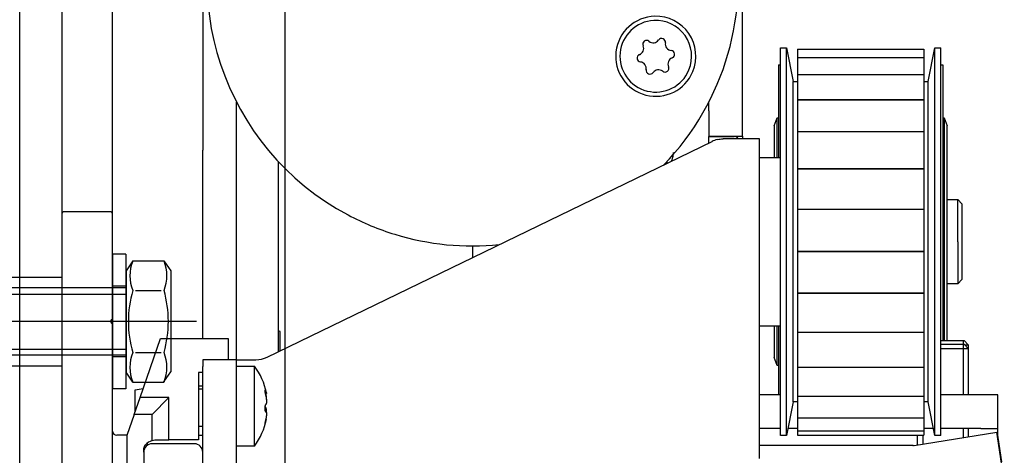
# Model space of a CAD drawing. Units: millimetres. Extents: x -667 to 17940, y -2790 to 6735.
# Drawn here: x 8106 to 8223, y 2278 to 2329 of the extents above; entities that cross this region are included whole.
import ezdxf

# ---------------------------------------------------------------- set-up
doc = ezdxf.new("R2010")
doc.units = ezdxf.units.MM
doc.header["$LTSCALE"] = 0.5
for name, color, linetype in [('centerline-Mittellinie', 92, 'Continuous'), ('dimension-Bemassung', 5, 'Continuous'), ('hiddenline-hinterliegendelinie', 6, 'Continuous'), ('outline-Körperkante', 7, 'Continuous')]:
    doc.layers.add(name, color=color, linetype=linetype)
doc.styles.add('Text_5', font='arial.ttf', dxfattribs={"height": 5})
doc.dimstyles.new('Details', dxfattribs={"dimtxt": 5, "dimasz": 6, "dimexe": 1.25, "dimexo": 0.625, "dimgap": 2, "dimtad": 1, "dimdec": 1, "dimtxsty": 'Text_5', "dimcen": 2.5, "dimadec": 0, "dimazin": 0, "dimtfac": 1, "dimtdec": 1, "dimtmove": 0, "dimatfit": 3, "dimfxl": 1, "dimarcsym": 0})

# ---------------------------------------------------------------- blocks, each defined once
blk = doc.blocks.new('*D23')
at = {"layer": 'Defpoints', "color": 0, "transparency": 16777216}
for p in [(8106.03, 2396.11), (8236.03, 2116.8), (8285.99, 2116.8)]:
    blk.add_point(p, dxfattribs=at)
at = {"layer": 'dimension-Bemassung', "color": 0, "lineweight": -2, "transparency": 16777216}
for p, q in [((8106.65, 2396.11), (8287.24, 2396.11)), ((8285.99, 2386.11), (8285.99, 2126.8)), ((8236.65, 2116.8), (8287.24, 2116.8))]:
    blk.add_line(p, q, dxfattribs=at)
at = {"layer": 'dimension-Bemassung', "color": 0, "transparency": 16777216}
for points in [[(8284.32, 2386.11), (8287.65, 2386.11), (8285.99, 2396.11)], [(8284.32, 2126.8), (8287.65, 2126.8), (8285.99, 2116.8)]]:
    blk.add_solid(points, dxfattribs=at)
at = {"layer": 'dimension-Bemassung', "color": 0, "transparency": 16777216, "insert": (8278.88, 2263.7), "char_height": 5, "width": 11.1426, "attachment_point": 5, "rotation": 90, "style": 'Text_5'}
blk.add_mtext('{\\H2x;280}', dxfattribs=at)
blk = doc.blocks.new('Schraube M8')
at = {"layer": 'centerline-Mittellinie'}
blk.add_line((196.88, 173.46), (196.88, 131.64), dxfattribs=at)
at = {"layer": 'hiddenline-hinterliegendelinie'}
for p, q in [((189.67, 169.59), (190.86, 170.39)), ((189.69, 165.89), (189.67, 169.59)), ((190.86, 170.39), (202.86, 170.39)), ((193.2, 166.21), (193.2, 169.25)), ((200.57, 166.21), (200.54, 169.27)), ((204.05, 169.59), (202.86, 170.39)), ((204.07, 165.89), (204.06, 169.59)), ((189.69, 165.89), (190.88, 165.09)), ((204.07, 165.89), (202.88, 165.09)), ((190.88, 165.09), (202.88, 165.09)), ((192.88, 165.09), (192.88, 136.09)), ((193.62, 135.09), (193.62, 165.09)), ((200.15, 135.09), (200.15, 165.09)), ((200.88, 165.09), (200.88, 136.09)), ((200.88, 136.09), (192.88, 136.09)), ((193.62, 135.09), (192.88, 136.09)), ((200.15, 135.09), (200.88, 136.09)), ((200.15, 135.09), (193.62, 135.09))]:
    blk.add_line(p, q, dxfattribs=at)
for centre, radius, start, end in [((191.42, 165.19), 4.74, 68.2656, 111.7344), ((196.86, 156.72), 13.39, 74.0336, 105.9664), ((202.3, 165.19), 4.74, 68.2656, 111.7344), ((191.45, 170.29), 4.74, 248.2656, 291.7344), ((196.88, 178.76), 13.39, 254.0336, 285.9664), ((202.32, 170.29), 4.74, 248.2656, 291.7344)]:
    blk.add_arc(centre, radius, start, end, dxfattribs=at)
blk = doc.blocks.new('Schraube_M8_mit_Dübel')
at = {"layer": 'hiddenline-hinterliegendelinie'}
for p, q in [((252.21, 156.59), (252.21, 140.59)), ((253.81, 156.59), (252.21, 156.59)), ((253.81, 156.59), (253.81, 140.59)), ((173.71, 143.34), (173.71, 153.84)), ((214.97, 143.61), (214.97, 153.61)), ((236.21, 153.84), (246.21, 153.84)), ((246.21, 153.84), (246.21, 143.34)), ((206.83, 148.59), (208.72, 151.86)), ((235.58, 151.86), (208.72, 151.86)), ((208.72, 145.33), (208.72, 151.86)), ((214.97, 152.59), (213.41, 151.75)), ((236.07, 152.59), (214.97, 152.59)), ((235.58, 151.75), (236.21, 152.84)), ((235.58, 151.86), (235.58, 145.33)), ((253.81, 152.79), (252.21, 152.79)), ((206.83, 148.59), (208.72, 145.33)), ((235.58, 145.33), (208.72, 145.33)), ((214.97, 144.59), (213.41, 145.44)), ((235.58, 145.33), (236.21, 144.59)), ((236.07, 144.59), (214.97, 144.59)), ((253.81, 144.39), (252.21, 144.39)), ((236.21, 143.34), (246.21, 143.34)), ((253.81, 140.59), (252.21, 140.59))]:
    blk.add_line(p, q, dxfattribs=at)
for points in [[(191.42, 154.26), (191.42, 147.7, 1)], [(191.42, 147.7, 1), (194.18, 147.7), (193.71, 150.51, -0.467282), (194.73, 151.74), (196.43, 151.74, -0.311752), (197.72, 150.88), (198.35, 147.18, 0.363065), (199.38, 146.32), (200.85, 146.32, 0.445985), (201.99, 147.55), (201.49, 150.51, -0.519364), (202.24, 151.74), (204.13, 151.74, 0.414214), (204.65, 152.26), (204.62, 153.84)]]:
    blk.add_lwpolyline(points, format="xyb", dxfattribs=at)
for points in [[(191.42, 154.26), (204.65, 153.84)], [(177.88, 153.84), (173.71, 153.84)], [(177.88, 143.34), (177.88, 153.84)], [(177.88, 153.84), (191.42, 152.8)], [(236.21, 153.84), (204.96, 153.84)], [(204.96, 143.34), (204.96, 153.84)], [(236.21, 143.34), (236.21, 153.84)], [(204.65, 152.8), (204.96, 152.78)], [(204.65, 145.4), (204.96, 145.42)], [(177.88, 143.34), (191.42, 144.38)], [(177.88, 143.34), (173.71, 143.34)], [(236.21, 143.34), (204.96, 143.34)]]:
    blk.add_lwpolyline(points, dxfattribs=at)
blk.add_lwpolyline([(204.65, 150.51, 1), (201.9, 150.51), (202.37, 147.69, -0.467282), (201.34, 146.47), (199.58, 146.47, -0.311752), (198.28, 147.32), (197.65, 151.03, 0.363065), (196.63, 151.88), (195.16, 151.88, 0.445985), (194.02, 150.66), (194.51, 147.69, -0.519364), (193.76, 146.47), (191.94, 146.47, 0.414214), (191.42, 145.95), (191.42, 142.92), (204.65, 143.34)], format="xyb", close=True, dxfattribs=at)
at = {"layer": 'outline-Körperkante', "rotation": 270}
blk.add_blockref('Schraube M8', (88.73, 345.47), dxfattribs=at)
blk = doc.blocks.new('*D34')
at = {"layer": 'Defpoints', "color": 0, "lineweight": 25, "transparency": 16777216}
for p in [(8108.44, 2396.11), (7966.97, 2100), (8063.54, 2100)]:
    blk.add_point(p, dxfattribs=at)
at = {"layer": 'dimension-Bemassung', "color": 0, "lineweight": -2, "transparency": 16777216}
for p, q in [((8107.81, 2396.11), (7965.72, 2396.11)), ((7966.97, 2386.11), (7966.97, 2110)), ((8062.92, 2100), (7965.72, 2100))]:
    blk.add_line(p, q, dxfattribs=at)
at = {"layer": 'dimension-Bemassung', "color": 0, "lineweight": 25, "transparency": 16777216}
for points in [[(7965.3, 2386.11), (7968.64, 2386.11), (7966.97, 2396.11)], [(7965.3, 2110), (7968.64, 2110), (7966.97, 2100)]]:
    blk.add_solid(points, dxfattribs=at)
at = {"layer": 'dimension-Bemassung', "color": 0, "transparency": 16777216, "insert": (7959.87, 2248.06), "char_height": 5, "attachment_point": 5, "rotation": 90, "style": 'Text_5', "bg_fill": 3, "box_fill_scale": 1.1, "bg_fill_color": 256, "bg_fill_true_color": 13158600, "bg_fill_transparency": 0}
blk.add_mtext('{\\H2x;296}', dxfattribs=at)
blk = doc.blocks.new('Antriebsquerschnitt 2353')
at = {"lineweight": 25, "ltscale": 0.5}
blk.add_lwpolyline([(305, 2285), (300, 2285), (300, 2521.06), (305, 2521.06)], close=True, dxfattribs=at)
at = {"layer": 'centerline-Mittellinie', "lineweight": 25, "ltscale": 0.5}
blk.add_line((331.45, 2532.54), (331.45, 2241.8), dxfattribs=at)
at = {"layer": 'outline-Körperkante'}
for p, q in [((311, 2431.3), (311, 2473.3)), ((385.7, 2443.5), (385.7, 2463)), ((321.7, 2460.04), (321.7, 2445.9)), ((390.2, 2450.97), (390.9, 2450.97)), ((390.2, 2417.8), (390.2, 2450.97)), ((390.9, 2450.97), (391.7, 2446.97)), ((390.9, 2417.8), (390.9, 2450.97)), ((392.2, 2450.81), (407.2, 2450.81)), ((392.2, 2450.81), (392.2, 2449.84)), ((407.2, 2450.81), (407.2, 2449.84)), ((407.7, 2446.97), (408.5, 2450.97)), ((408.5, 2450.97), (409.2, 2450.97)), ((408.5, 2417.8), (408.5, 2450.97)), ((409.2, 2417.8), (409.2, 2450.97)), ((389.95, 2448.97), (390.2, 2448.97)), ((389.95, 2448.97), (389.95, 2437.97)), ((392.2, 2449.84), (407.2, 2449.84)), ((392.2, 2449.84), (392.2, 2449.83)), ((392.2, 2449.83), (407.2, 2449.83)), ((392.2, 2449.83), (392.2, 2447.81)), ((407.2, 2449.84), (407.2, 2449.83)), ((407.2, 2449.83), (407.2, 2447.81)), ((409.2, 2448.97), (409.45, 2448.97)), ((409.45, 2448.97), (409.45, 2427.97)), ((392.2, 2447.81), (407.2, 2447.81)), ((392.2, 2447.81), (392.2, 2447.8)), ((392.2, 2447.8), (407.2, 2447.8)), ((392.2, 2447.8), (392.2, 2444.84)), ((407.2, 2447.81), (407.2, 2447.8)), ((407.2, 2447.8), (407.2, 2444.84)), ((391.7, 2446.97), (392.2, 2446.97)), ((391.7, 2419.57), (391.7, 2446.97)), ((407.2, 2446.97), (407.7, 2446.97)), ((407.7, 2419.57), (407.7, 2446.97)), ((321.7, 2445.9), (321.7, 2438.83)), ((325.7, 2438.83), (325.7, 2444.54)), ((381.7, 2443.5), (381.7, 2444.54)), ((392.2, 2444.84), (407.2, 2444.84)), ((392.2, 2444.84), (392.2, 2444.82)), ((392.2, 2444.82), (407.2, 2444.82)), ((392.2, 2444.82), (392.2, 2441.06)), ((407.2, 2444.84), (407.2, 2444.82)), ((407.2, 2444.82), (407.2, 2441.06)), ((381.7, 2443.5), (381.7, 2440.5)), ((385.7, 2440.5), (385.7, 2443.5)), ((389.45, 2441.71), (389.8, 2442.67)), ((389.8, 2442.67), (389.95, 2442.67)), ((389.8, 2437.97), (389.8, 2442.67)), ((409.45, 2442.67), (409.6, 2442.67)), ((409.6, 2442.67), (409.95, 2441.71)), ((409.6, 2442.67), (409.6, 2416.24)), ((389.45, 2441.71), (389.45, 2437.97)), ((392.2, 2441.06), (407.2, 2441.06)), ((392.2, 2441.06), (392.2, 2441.05)), ((392.2, 2441.05), (407.2, 2441.05)), ((392.2, 2441.05), (392.2, 2436.66)), ((407.2, 2441.06), (407.2, 2441.05)), ((407.2, 2441.05), (407.2, 2436.66)), ((409.95, 2416.24), (409.95, 2441.71)), ((329.32, 2414.27), (382.08, 2439.87)), ((381.7, 2440.5), (385.7, 2440.5)), ((381.7, 2440.47), (384.7, 2440.47)), ((381.7, 2439.69), (381.7, 2440.47)), ((387.7, 2440.17), (383.39, 2440.17)), ((385.7, 2440.5), (385.7, 2440.17)), ((387.7, 2402.24), (387.7, 2440.17)), ((321.7, 2416.47), (321.7, 2438.83)), ((325.7, 2413.97), (325.7, 2438.83)), ((330.7, 2417.4), (330.7, 2437.45)), ((376.7, 2437.45), (376.7, 2437.26)), ((387.7, 2437.97), (390.2, 2437.97)), ((392.2, 2436.66), (407.2, 2436.66)), ((392.2, 2436.66), (392.2, 2436.64)), ((392.2, 2436.64), (407.2, 2436.64)), ((392.2, 2436.64), (392.2, 2431.84)), ((407.2, 2436.66), (407.2, 2436.64)), ((407.2, 2436.64), (407.2, 2431.84)), ((409.95, 2432.97), (411.2, 2432.97)), ((411.2, 2432.97), (411.7, 2432.47)), ((411.2, 2427.97), (411.2, 2432.97)), ((310.8, 2431.5), (305.2, 2431.5)), ((392.2, 2431.84), (407.2, 2431.84)), ((392.2, 2431.84), (392.2, 2431.83)), ((392.2, 2431.83), (407.2, 2431.83)), ((392.2, 2431.83), (392.2, 2426.84)), ((407.2, 2431.84), (407.2, 2431.83)), ((407.2, 2431.83), (407.2, 2426.84)), ((411.7, 2432.47), (411.7, 2427.97)), ((305, 2431.3), (305, 2285.2)), ((311, 2418.88), (311, 2431.3)), ((409.45, 2427.97), (409.45, 2416.23)), ((411.2, 2427.97), (411.2, 2422.97)), ((411.7, 2427.97), (411.7, 2423.47)), ((353.7, 2426.1), (353.7, 2427.47)), ((392.2, 2426.84), (392.2, 2426.83)), ((392.2, 2426.84), (407.2, 2426.84)), ((392.2, 2426.84), (392.2, 2426.83)), ((392.2, 2426.83), (407.2, 2426.83)), ((392.2, 2426.83), (392.2, 2421.89)), ((407.2, 2426.84), (407.2, 2426.83)), ((407.2, 2426.84), (407.2, 2426.83)), ((407.2, 2426.83), (407.2, 2421.89)), ((411.7, 2423.47), (411.2, 2422.97)), ((411.2, 2422.97), (409.95, 2422.97)), ((392.2, 2421.89), (407.2, 2421.89)), ((392.2, 2421.89), (392.2, 2421.88)), ((392.2, 2421.88), (407.2, 2421.88)), ((392.2, 2421.88), (392.2, 2417.23)), ((407.2, 2421.89), (407.2, 2421.88)), ((407.2, 2421.88), (407.2, 2417.23)), ((310.84, 2418.64), (310.94, 2418.74)), ((311, 2418.12), (311, 2418.88)), ((391.7, 2408.97), (391.7, 2419.57)), ((407.7, 2408.97), (407.7, 2419.57)), ((310.94, 2418.26), (310.84, 2418.36)), ((311, 2396), (311, 2418.12)), ((390.2, 2417.97), (387.7, 2417.97)), ((389.45, 2417.97), (389.45, 2414.23)), ((389.8, 2413.27), (389.8, 2417.97)), ((389.95, 2417.97), (389.95, 2409.8)), ((390.2, 2404.97), (390.2, 2417.8)), ((390.9, 2404.97), (390.9, 2417.8)), ((408.5, 2404.97), (408.5, 2417.8)), ((409.2, 2404.97), (409.2, 2417.8)), ((314.27, 2409.47), (316.7, 2416.47)), ((316.7, 2416.47), (324.7, 2416.47)), ((324.7, 2416.47), (324.7, 2413.97)), ((392.2, 2417.23), (407.2, 2417.23)), ((392.2, 2417.23), (407.2, 2417.23)), ((392.2, 2417.23), (392.2, 2413.09)), ((392.2, 2417.23), (392.2, 2417.23)), ((407.2, 2417.23), (407.2, 2413.09)), ((407.2, 2417.23), (407.2, 2417.23)), ((409.2, 2416.24), (411.76, 2416.24)), ((411.76, 2416.24), (411.95, 2416.24)), ((411.84, 2416.24), (411.84, 2415.8)), ((411.95, 2416.24), (412.45, 2415.74)), ((409.2, 2415.8), (411.93, 2415.8)), ((409.2, 2415.3), (412.43, 2415.3)), ((411.84, 2415.8), (411.84, 2409.8)), ((411.93, 2415.8), (411.95, 2415.8)), ((411.95, 2415.8), (412.45, 2415.3)), ((412.01, 2415.74), (412.22, 2415.74)), ((412.22, 2415.74), (412.45, 2415.74)), ((412.43, 2415.3), (412.45, 2415.3)), ((412.45, 2415.74), (412.45, 2415.3)), ((412.45, 2415.3), (412.45, 2409.8)), ((325.7, 2413.97), (321.7, 2413.97)), ((321.7, 2413.97), (321.7, 2413.17)), ((325.7, 2413.17), (325.7, 2413.97)), ((325.7, 2413.97), (326.7, 2413.97)), ((326.7, 2413.97), (328.01, 2413.97)), ((389.8, 2413.27), (389.45, 2414.23)), ((321.7, 2403), (321.7, 2413.17)), ((325.7, 2413.22), (327.84, 2413.22)), ((325.7, 2394.74), (325.7, 2413.17)), ((327.84, 2410.29), (327.84, 2413.22)), ((389.95, 2413.27), (389.8, 2413.27)), ((392.2, 2413.09), (392.2, 2413.08)), ((392.2, 2413.09), (407.2, 2413.09)), ((392.2, 2413.08), (407.2, 2413.08)), ((392.2, 2413.08), (392.2, 2409.65)), ((407.2, 2413.09), (407.2, 2413.08)), ((407.2, 2413.08), (407.2, 2409.65)), ((321.2, 2412.47), (321.2, 2404.47)), ((321.7, 2412.47), (321.2, 2412.47)), ((313.7, 2410.4), (314.64, 2410.54)), ((313.7, 2409.21), (313.7, 2410.4)), ((314.53, 2410.53), (314.63, 2410.53)), ((321.2, 2410.89), (321.7, 2410.89)), ((321.2, 2410.53), (321.7, 2410.53)), ((313.57, 2407.47), (314.27, 2409.47)), ((317.7, 2409.47), (314.27, 2409.47)), ((315.7, 2407.47), (317.7, 2409.47)), ((317.7, 2404.47), (317.7, 2409.47)), ((327.84, 2403.72), (327.84, 2410.29)), ((329.25, 2409.96), (329.1, 2409.96)), ((390.2, 2409.8), (387.7, 2409.8)), ((392.2, 2409.65), (407.2, 2409.65)), ((392.2, 2409.65), (392.2, 2407.09)), ((407.2, 2409.65), (407.2, 2407.09)), ((413.95, 2409.8), (409.2, 2409.8)), ((415.95, 2409.8), (413.95, 2409.8)), ((415.95, 2405.8), (415.95, 2409.8)), ((313.7, 2407.85), (313.7, 2409.21)), ((391.7, 2408.97), (390.9, 2404.97)), ((392.2, 2408.97), (391.7, 2408.97)), ((407.7, 2408.97), (407.2, 2408.97)), ((408.5, 2404.97), (407.7, 2408.97)), ((313.57, 2407.47), (312.7, 2404.97)), ((315.7, 2407.47), (313.57, 2407.47)), ((315.7, 2404.37), (315.7, 2407.47)), ((329.14, 2407.8), (329.19, 2407.8)), ((329.18, 2406.98), (329.25, 2406.98)), ((329.26, 2406.98), (329.26, 2406.98)), ((392.2, 2407.09), (392.2, 2405.53)), ((392.2, 2407.09), (407.2, 2407.09)), ((407.2, 2407.09), (407.2, 2405.53)), ((321.7, 2406.06), (321.2, 2406.06)), ((390.2, 2405.8), (387.7, 2405.8)), ((392.2, 2405.8), (391.07, 2405.8)), ((408.33, 2405.8), (407.2, 2405.8)), ((413.95, 2405.8), (409.2, 2405.8)), ((411.84, 2405.8), (411.84, 2404.73)), ((412.45, 2405.8), (412.45, 2404.83)), ((413.95, 2405.8), (415.95, 2405.8)), ((415.95, 2404.59), (415.95, 2405.8)), ((312.71, 2405), (311.5, 2405)), ((312.7, 2404.97), (312.7, 2399.97)), ((321.2, 2405), (321.7, 2405)), ((390.9, 2404.97), (390.2, 2404.97)), ((392.2, 2405.53), (407.2, 2405.53)), ((392.2, 2405.53), (392.2, 2405.03)), ((392.2, 2405.03), (407.2, 2405.03)), ((406.03, 2403.81), (415.83, 2405.36)), ((406.45, 2403.88), (406.45, 2405.03)), ((407.06, 2405.03), (407.06, 2403.98)), ((407.2, 2405.53), (407.2, 2405.03)), ((409.2, 2404.97), (408.5, 2404.97)), ((416.45, 2401.41), (415.83, 2405.36)), ((416.45, 2401.85), (415.95, 2405.02)), ((314.7, 2403), (314.7, 2403.46)), ((314.85, 2403.82), (314.91, 2403.89)), ((315.1, 2404.05), (315.1, 2403.8)), ((320.7, 2404), (315.7, 2404)), ((316.33, 2404.47), (317.7, 2404.47)), ((321.2, 2404.47), (317.7, 2404.47)), ((327.84, 2403.72), (325.7, 2403.72)), ((405.87, 2403.8), (387.7, 2403.8)), ((314.7, 2403), (314.7, 2401.7)), ((321.7, 2396.4), (321.7, 2403))]:
    blk.add_line(p, q, dxfattribs=at)
for centre, radius, start, end in [((353.7, 2458.97), 31.5, 67.5, 242.035), ((353.7, 2458.97), 31.5, 316.0267, 67.5), ((375.41, 2449.98), 4.75, 91.5019, 337.5), ((375.41, 2449.98), 4.25, 93.0994, 337.5), ((375.41, 2449.98), 4.25, 337.5, 93.0994), ((375.41, 2449.98), 4.75, 337.5, 91.5019), ((374.31, 2451.41), 0.45, 50.8286, 204.3266), ((375.1, 2452.37), 0.787, 230.8286, 324.203), ((376.1, 2451.64), 0.45, 350.7971, 144.2029), ((377.32, 2451.44), 0.787, 170.7971, 264.1714), ((373.63, 2449.75), 0.45, 110.6736, 264.1715), ((373.19, 2450.9), 0.783, 290.6736, 24.3266), ((377.2, 2450.21), 0.45, 290.6735, 84.1714), ((373.5, 2448.51), 0.787, 350.7971, 84.1715), ((377.63, 2449.06), 0.783, 110.6735, 204.3265), ((374.72, 2448.32), 0.45, 170.7971, 324.2029), ((375.73, 2447.59), 0.787, 50.8286, 144.2029), ((376.51, 2448.55), 0.45, 230.8286, 24.3265), ((383.39, 2437.17), 3, 103.2843, 115.882), ((384.7, 2439.97), 0.5, 23.5787, 90), ((305.2, 2431.3), 0.2, 90, 180), ((310.8, 2431.3), 0.2, 360, 90), ((353.7, 2458.97), 31.5, 242.035, 247.5), ((353.7, 2458.97), 31.5, 247.5, 252.965), ((353.7, 2458.97), 31.5, 252.965, 275.7391), ((310.98, 2418.5), 0.2, 135, 225), ((310.8, 2418.88), 0.2, 315, 360), ((310.8, 2418.12), 0.2, 360, 45), ((328.01, 2416.97), 3, 270, 295.882), ((321.4, 2408.47), 8, 11.2229, 36.4236), ((321.4, 2408.47), 8, 323.5764, 348.7801), ((311.5, 2405.5), 0.5, 180, 270), ((315.7, 2403), 1, 90, 180), ((315.2, 2403.46), 0.5, 135, 180), ((316.33, 2402.47), 2, 108.3133, 135), ((320.7, 2403), 1, 360, 90), ((405.87, 2404.8), 1, 270, 279)]:
    blk.add_arc(centre, radius, start, end, dxfattribs=at)
at = {"layer": 'outline-Körperkante', "extrusion": (0, 0, -1)}
for centre, major_axis, ratio, start_param, end_param in [((330.9, 2417.4), (0.2, 0), 0.36392, 1.625091, 3.141593), ((316.33, 2402.47), (1.98, 0.31), 1, 4.549905, 4.869533)]:
    blk.add_ellipse(centre, major_axis=major_axis, ratio=ratio, start_param=start_param, end_param=end_param, dxfattribs=at)
at = {"layer": 'outline-Körperkante'}
for points, knots in [([(382.7, 2440.09), (382.81, 2440.12), (382.93, 2440.14), (383.16, 2440.17), (383.27, 2440.17), (383.39, 2440.17)], [0, 0, 0, 0, 0.5, 0.5, 1, 1, 1, 1]), ([(377.28, 2437.54), (377.29, 2437.55), (377.31, 2437.62), (377.36, 2437.75), (377.4, 2437.9), (377.44, 2438.03), (377.46, 2438.15), (377.48, 2438.26), (377.49, 2438.36), (377.5, 2438.46), (377.5, 2438.51), (377.5, 2438.54)], [0, 0, 0, 0, 0.02311, 0.145221, 0.267332, 0.389444, 0.511555, 0.633666, 0.755777, 0.877889, 1, 1, 1, 1]), ([(330.7, 2414.94), (330.7, 2414.95), (330.7, 2415.05), (330.7, 2415.24), (330.7, 2415.52), (330.7, 2415.79), (330.7, 2416.06), (330.7, 2416.34), (330.7, 2416.61), (330.7, 2416.88), (330.7, 2417.14), (330.7, 2417.31), (330.7, 2417.4)], [0, 0, 0, 0, 0.01553, 0.124915, 0.234301, 0.343686, 0.453072, 0.562458, 0.671843, 0.781229, 0.890614, 1, 1, 1, 1]), ([(330.89, 2415.03), (330.89, 2415.11), (330.89, 2415.28), (330.89, 2415.53), (330.89, 2415.79), (330.89, 2416.05), (330.89, 2416.31), (330.89, 2416.57), (330.89, 2416.83), (330.89, 2417.08), (330.89, 2417.24), (330.89, 2417.32)], [0, 0, 0, 0, 0.105572, 0.217375, 0.329179, 0.440982, 0.552786, 0.664589, 0.776393, 0.888196, 1, 1, 1, 1]), ([(329.17, 2410.21), (329.16, 2410.23), (329.16, 2410.25), (329.15, 2410.27), (329.14, 2410.28), (329.14, 2410.3), (329.13, 2410.31), (329.13, 2410.33), (329.12, 2410.34), (329.11, 2410.35), (329.11, 2410.36), (329.1, 2410.36), (329.1, 2410.36), (329.09, 2410.37), (329.09, 2410.37), (329.08, 2410.37), (329.08, 2410.37), (329.08, 2410.36), (329.08, 2410.36), (329.07, 2410.35), (329.07, 2410.34), (329.07, 2410.32), (329.07, 2410.31), (329.07, 2410.3), (329.07, 2410.28), (329.07, 2410.26), (329.07, 2410.24), (329.07, 2410.23), (329.07, 2410.2), (329.07, 2410.18), (329.08, 2410.14), (329.08, 2410.13), (329.08, 2410.1), (329.08, 2410.09), (329.09, 2410.05), (329.09, 2410.02), (329.1, 2409.98), (329.1, 2409.97), (329.11, 2409.94), (329.11, 2409.91), (329.12, 2409.88), (329.13, 2409.85), (329.13, 2409.84), (329.14, 2409.8), (329.14, 2409.77), (329.16, 2409.72), (329.16, 2409.7), (329.17, 2409.68)], [0, 0, 0, 0, 0.0625, 0.0625, 0.09375, 0.09375, 0.125, 0.125, 0.1875, 0.1875, 0.21875, 0.21875, 0.25, 0.25, 0.3125, 0.3125, 0.34375, 0.34375, 0.375, 0.375, 0.4375, 0.4375, 0.46875, 0.46875, 0.5, 0.53125, 0.53125, 0.5625, 0.5625, 0.625, 0.625, 0.65625, 0.65625, 0.6875, 0.6875, 0.75, 0.75, 0.78125, 0.78125, 0.8125, 0.84375, 0.84375, 0.875, 0.875, 0.9375, 0.9375, 1, 1, 1, 1]), ([(329.25, 2410.03), (329.25, 2410.02), (329.25, 2410.02), (329.25, 2410), (329.25, 2409.99), (329.26, 2409.98), (329.26, 2409.98), (329.26, 2409.97), (329.26, 2409.97), (329.26, 2409.96), (329.26, 2409.96), (329.25, 2409.96), (329.25, 2409.97), (329.25, 2409.97), (329.25, 2409.97), (329.25, 2409.98), (329.24, 2409.99), (329.24, 2410), (329.23, 2410.01), (329.23, 2410.02), (329.23, 2410.03), (329.22, 2410.04), (329.22, 2410.06), (329.21, 2410.09), (329.2, 2410.12), (329.19, 2410.15), (329.18, 2410.16), (329.18, 2410.18), (329.17, 2410.19), (329.17, 2410.21)], [0, 0, 0, 0, 0.034935, 0.034935, 0.131441, 0.131441, 0.179695, 0.179695, 0.227948, 0.227948, 0.324454, 0.420961, 0.420961, 0.469214, 0.469214, 0.517467, 0.517467, 0.613974, 0.613974, 0.662227, 0.662227, 0.71048, 0.71048, 0.806987, 0.903493, 0.903493, 0.951747, 0.951747, 1, 1, 1, 1]), ([(329.17, 2409.68), (329.18, 2409.63), (329.2, 2409.59), (329.21, 2409.52), (329.21, 2409.51), (329.22, 2409.48), (329.22, 2409.47), (329.23, 2409.43), (329.23, 2409.37), (329.24, 2409.32), (329.25, 2409.27), (329.25, 2409.26), (329.25, 2409.23), (329.25, 2409.22), (329.25, 2409.18), (329.25, 2409.15), (329.26, 2409.11), (329.26, 2409.09), (329.26, 2409.07), (329.26, 2409.05), (329.26, 2409.01), (329.26, 2408.96), (329.25, 2408.92), (329.25, 2408.88), (329.25, 2408.87), (329.25, 2408.85), (329.24, 2408.84), (329.24, 2408.81), (329.24, 2408.79), (329.23, 2408.77), (329.23, 2408.76), (329.22, 2408.75), (329.22, 2408.74), (329.21, 2408.72), (329.2, 2408.69), (329.19, 2408.68), (329.18, 2408.67), (329.18, 2408.66), (329.17, 2408.66), (329.17, 2408.66), (329.17, 2408.66)], [0, 0, 0, 0, 0.125, 0.125, 0.15625, 0.15625, 0.1875, 0.1875, 0.25, 0.3125, 0.3125, 0.34375, 0.34375, 0.375, 0.375, 0.4375, 0.4375, 0.46875, 0.46875, 0.5, 0.5, 0.5625, 0.625, 0.625, 0.65625, 0.65625, 0.6875, 0.6875, 0.75, 0.75, 0.78125, 0.78125, 0.8125, 0.8125, 0.875, 0.9375, 0.9375, 0.96875, 0.96875, 1, 1, 1, 1]), ([(329.25, 2409.25), (329.25, 2409.25), (329.25, 2409.25), (329.25, 2409.26), (329.25, 2409.27), (329.25, 2409.29), (329.25, 2409.31), (329.26, 2409.34), (329.26, 2409.35), (329.26, 2409.37), (329.26, 2409.38), (329.26, 2409.42), (329.26, 2409.47), (329.25, 2409.52), (329.25, 2409.56), (329.25, 2409.57), (329.25, 2409.6), (329.24, 2409.61), (329.24, 2409.65), (329.24, 2409.68), (329.23, 2409.72), (329.23, 2409.73), (329.22, 2409.76), (329.22, 2409.78), (329.21, 2409.82), (329.2, 2409.87), (329.19, 2409.93), (329.19, 2409.95)], [0, 0, 0, 0, 0.005586, 0.005586, 0.058039, 0.058039, 0.162946, 0.162946, 0.2154, 0.2154, 0.267854, 0.267854, 0.372761, 0.477668, 0.477668, 0.530121, 0.530121, 0.582575, 0.582575, 0.687482, 0.687482, 0.739936, 0.739936, 0.792389, 0.792389, 0.897297, 1, 1, 1, 1]), ([(329.17, 2408.66), (329.16, 2408.65), (329.15, 2408.65), (329.14, 2408.63), (329.14, 2408.63), (329.13, 2408.62), (329.13, 2408.61), (329.12, 2408.59), (329.11, 2408.57), (329.11, 2408.55), (329.1, 2408.54), (329.1, 2408.52), (329.09, 2408.5), (329.09, 2408.47), (329.08, 2408.45), (329.08, 2408.41), (329.08, 2408.4), (329.07, 2408.37), (329.07, 2408.35), (329.07, 2408.31), (329.06, 2408.29), (329.06, 2408.23), (329.06, 2408.2), (329.06, 2408.16), (329.06, 2408.14), (329.06, 2408.11), (329.06, 2408.1), (329.06, 2408.06), (329.07, 2408.03), (329.07, 2407.99), (329.07, 2407.98), (329.08, 2407.96), (329.08, 2407.94), (329.08, 2407.92), (329.09, 2407.9), (329.09, 2407.89), (329.1, 2407.86), (329.1, 2407.85), (329.11, 2407.83), (329.11, 2407.82), (329.12, 2407.81), (329.12, 2407.81), (329.13, 2407.8), (329.14, 2407.8), (329.15, 2407.79), (329.15, 2407.79), (329.16, 2407.79), (329.16, 2407.8), (329.17, 2407.8)], [0, 0, 0, 0, 0.0625, 0.0625, 0.09375, 0.09375, 0.125, 0.125, 0.1875, 0.1875, 0.21875, 0.21875, 0.25, 0.25, 0.3125, 0.3125, 0.34375, 0.34375, 0.375, 0.375, 0.4375, 0.4375, 0.5, 0.5, 0.53125, 0.53125, 0.5625, 0.5625, 0.625, 0.625, 0.65625, 0.65625, 0.6875, 0.71875, 0.71875, 0.75, 0.75, 0.8125, 0.8125, 0.84375, 0.84375, 0.875, 0.875, 0.9375, 0.9375, 0.96875, 0.96875, 1, 1, 1, 1]), ([(329.17, 2408.29), (329.16, 2408.29), (329.16, 2408.3), (329.15, 2408.31), (329.14, 2408.32), (329.14, 2408.33), (329.13, 2408.33), (329.13, 2408.36), (329.12, 2408.37), (329.11, 2408.4), (329.11, 2408.41), (329.1, 2408.43), (329.1, 2408.44), (329.1, 2408.46), (329.09, 2408.47), (329.09, 2408.48)], [0, 0, 0, 0, 0.223152, 0.223152, 0.334728, 0.334728, 0.446304, 0.446304, 0.669457, 0.669457, 0.781033, 0.781033, 0.892609, 0.892609, 1, 1, 1, 1]), ([(329.25, 2407.79), (329.25, 2407.8), (329.25, 2407.8), (329.26, 2407.82), (329.26, 2407.84), (329.26, 2407.86), (329.26, 2407.88), (329.26, 2407.92), (329.26, 2407.97), (329.25, 2408.01), (329.25, 2408.05), (329.25, 2408.06), (329.25, 2408.08), (329.25, 2408.09), (329.24, 2408.12), (329.24, 2408.14), (329.23, 2408.17), (329.23, 2408.17), (329.23, 2408.19), (329.22, 2408.2), (329.22, 2408.22), (329.21, 2408.24), (329.2, 2408.26), (329.19, 2408.27), (329.18, 2408.28), (329.18, 2408.28), (329.17, 2408.28), (329.17, 2408.29)], [0, 0, 0, 0, 0.019048, 0.019048, 0.073545, 0.073545, 0.128042, 0.128042, 0.237037, 0.346032, 0.346032, 0.400529, 0.400529, 0.455027, 0.455027, 0.564021, 0.564021, 0.618519, 0.618519, 0.673016, 0.673016, 0.782011, 0.891005, 0.891005, 0.945503, 0.945503, 1, 1, 1, 1]), ([(329.17, 2406.92), (329.16, 2406.9), (329.16, 2406.87), (329.15, 2406.83), (329.14, 2406.82), (329.14, 2406.79), (329.13, 2406.78), (329.13, 2406.73), (329.12, 2406.71), (329.11, 2406.66), (329.11, 2406.65), (329.1, 2406.62), (329.1, 2406.61), (329.09, 2406.57), (329.09, 2406.55), (329.08, 2406.51), (329.08, 2406.5), (329.08, 2406.48), (329.08, 2406.47), (329.07, 2406.44), (329.07, 2406.42), (329.07, 2406.4), (329.07, 2406.39), (329.07, 2406.38), (329.07, 2406.36), (329.07, 2406.35), (329.07, 2406.35), (329.07, 2406.34), (329.07, 2406.33), (329.07, 2406.33), (329.08, 2406.33), (329.08, 2406.33), (329.08, 2406.33), (329.08, 2406.34), (329.09, 2406.34), (329.09, 2406.35), (329.1, 2406.37), (329.1, 2406.38), (329.11, 2406.39), (329.11, 2406.4), (329.12, 2406.42), (329.13, 2406.44), (329.13, 2406.45), (329.14, 2406.48), (329.14, 2406.5), (329.16, 2406.54), (329.16, 2406.57), (329.17, 2406.59)], [0, 0, 0, 0, 0.0625, 0.0625, 0.09375, 0.09375, 0.125, 0.125, 0.1875, 0.1875, 0.21875, 0.21875, 0.25, 0.25, 0.3125, 0.3125, 0.34375, 0.34375, 0.375, 0.375, 0.4375, 0.4375, 0.46875, 0.46875, 0.5, 0.53125, 0.53125, 0.5625, 0.5625, 0.625, 0.625, 0.65625, 0.65625, 0.6875, 0.6875, 0.75, 0.75, 0.78125, 0.78125, 0.8125, 0.84375, 0.84375, 0.875, 0.875, 0.9375, 0.9375, 1, 1, 1, 1]), ([(329.17, 2407.8), (329.18, 2407.81), (329.19, 2407.81), (329.21, 2407.8), (329.21, 2407.8), (329.21, 2407.79), (329.22, 2407.79), (329.22, 2407.78), (329.23, 2407.76), (329.24, 2407.74), (329.24, 2407.72), (329.25, 2407.71), (329.25, 2407.69), (329.25, 2407.69), (329.25, 2407.66), (329.25, 2407.64), (329.26, 2407.61), (329.26, 2407.6), (329.26, 2407.58), (329.26, 2407.57), (329.26, 2407.54), (329.26, 2407.49), (329.25, 2407.44), (329.25, 2407.4), (329.25, 2407.39), (329.25, 2407.36), (329.25, 2407.35), (329.24, 2407.31), (329.24, 2407.28), (329.23, 2407.24), (329.23, 2407.22), (329.23, 2407.2), (329.22, 2407.18), (329.22, 2407.14), (329.21, 2407.08), (329.2, 2407.03), (329.19, 2406.99), (329.18, 2406.98), (329.18, 2406.95), (329.17, 2406.94), (329.17, 2406.92)], [0, 0, 0, 0, 0.125, 0.125, 0.15625, 0.15625, 0.1875, 0.1875, 0.25, 0.3125, 0.3125, 0.34375, 0.34375, 0.375, 0.375, 0.4375, 0.4375, 0.46875, 0.46875, 0.5, 0.5, 0.5625, 0.625, 0.625, 0.65625, 0.65625, 0.6875, 0.6875, 0.75, 0.75, 0.78125, 0.78125, 0.8125, 0.8125, 0.875, 0.9375, 0.9375, 0.96875, 0.96875, 1, 1, 1, 1]), ([(329.17, 2406.59), (329.18, 2406.64), (329.2, 2406.69), (329.21, 2406.75), (329.21, 2406.76), (329.22, 2406.78), (329.22, 2406.79), (329.23, 2406.82), (329.23, 2406.85), (329.24, 2406.89), (329.25, 2406.91), (329.25, 2406.91), (329.25, 2406.92)], [0, 0, 0, 0, 0.36659, 0.36659, 0.458238, 0.458238, 0.549885, 0.549885, 0.73318, 0.916475, 0.916475, 1, 1, 1, 1])]:
    blk.add_open_spline(points, degree=3, knots=knots, dxfattribs=at)

msp = doc.modelspace()

# ---------------------------------------------------------------- block references
msp.add_blockref('Schraube_M8_mit_Dübel', (7864.811, 2144.909))

# ---------------------------------------------------------------- dimensions: what is measured, and where the dimension line sits
at = {"layer": 'dimension-Bemassung'}
dim = msp.add_linear_dim(base=(8285.986, 2116.8), p1=(8106.026, 2396.113), p2=(8236.026, 2116.8), angle=90, text='{\\H2x;280}', dimstyle='Details', override={"dimasz": 10, "dimdec": 0, "dimtp": 6, "dimtm": 6}, dxfattribs=at)
dim.commit()
dim.dimension.update_dxf_attribs({"geometry": '*D23', "text_midpoint": (8285.986, 2263.7), "dimtype": 160})

# ---------------------------------------------------------------- next in the draw order: dimensions: what is measured, and where the dimension line sits
dim = msp.add_linear_dim(base=(7966.971, 2100), p1=(8108.436, 2396.113), p2=(8063.541, 2100), angle=90, text='{\\H2x;<>}', dimstyle='Details', override={"dimasz": 10, "dimdec": 0, "dimtp": 6, "dimtm": 6, "dimtfill": 1}, dxfattribs=at)
dim.commit()
dim.dimension.update_dxf_attribs({"geometry": '*D34', "text_midpoint": (7959.865, 2248.056)})

# ---------------------------------------------------------------- next in the draw order: block references
at = {"layer": 'outline-Körperkante', "ltscale": 0.5}
msp.add_blockref('Antriebsquerschnitt 2353', (7806.026, -125), dxfattribs=at)

doc.saveas('drawing.dxf')
